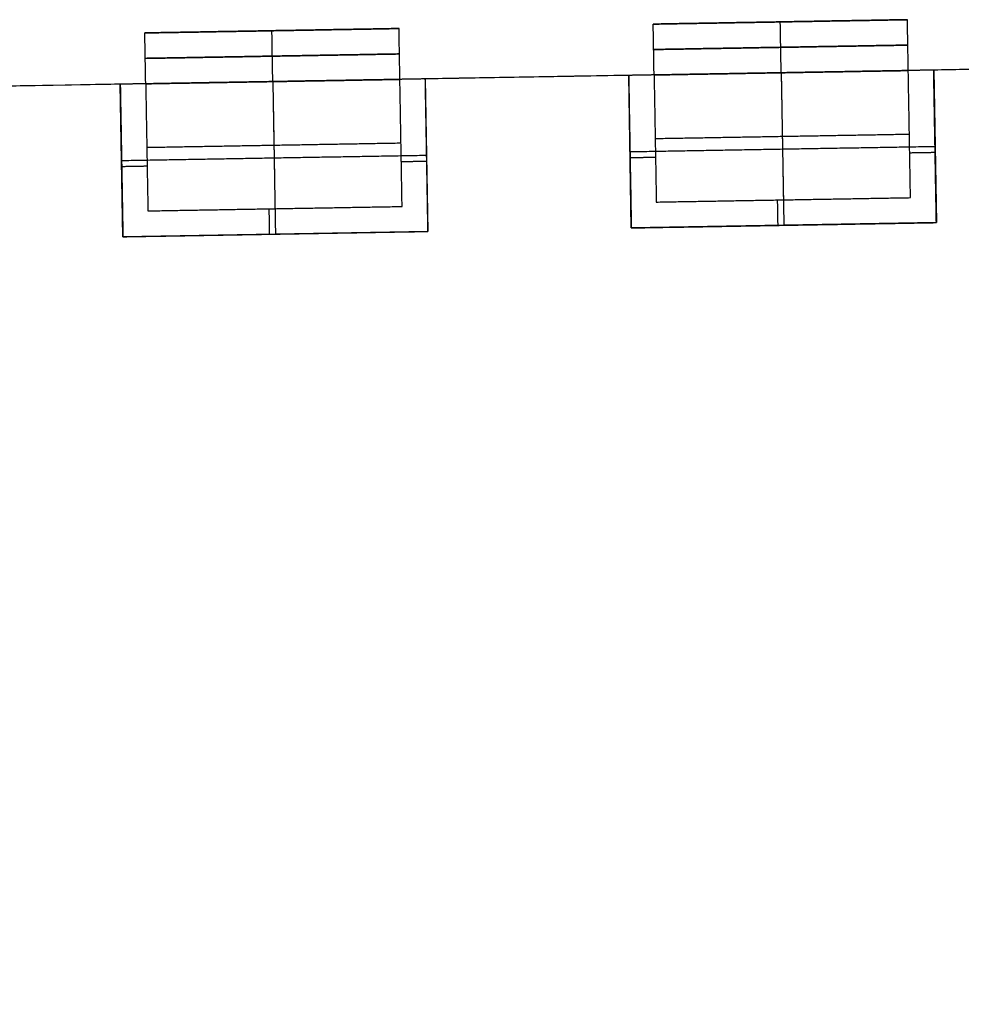
# Model space of a CAD drawing. Units: feet. Extents: x 7623 to 42239, y 25132 to 40904.
# Drawn here: x 13506 to 13951, y 33196 to 33660 of the extents above; entities that cross this region are included whole.
import ezdxf

# ---------------------------------------------------------------- set-up
doc = ezdxf.new("R2010")
doc.units = ezdxf.units.FT
doc.header["$MEASUREMENT"] = 0
doc.layers.add('buildings', color=7, linetype='Continuous', true_color=0x600000)

msp = doc.modelspace()

# ---------------------------------------------------------------- linework, layer by layer
at = {"layer": 'buildings'}
for p, q in [((13565.48, 33654.17, 720), (13685.47, 33656.25, 720)), ((13565.48, 33654.17, 588), (13685.47, 33656.25, 588)), ((13565.48, 33654.17, 456), (13685.47, 33656.25, 456)), ((13565.48, 33654.17, 324), (13685.47, 33656.25, 324)), ((13805.45, 33658.33, 720), (13925.43, 33660.42, 720)), ((13805.45, 33658.33, 588), (13925.43, 33660.42, 588)), ((13805.45, 33658.33, 456), (13925.43, 33660.42, 456)), ((13805.45, 33658.33, 324), (13925.43, 33660.42, 324)), ((13865.44, 33659.38, 780), (13865.44, 33659.38, 660)), ((13865.44, 33659.38, 648), (13865.44, 33659.38, 528)), ((13865.44, 33659.38, 516), (13865.44, 33659.38, 396)), ((13865.44, 33659.38, 384), (13865.44, 33659.38, 264)), ((13625.48, 33655.21, 780), (13625.48, 33655.21, 660)), ((13625.48, 33655.21, 648), (13625.48, 33655.21, 528)), ((13625.48, 33655.21, 516), (13625.48, 33655.21, 396)), ((13625.48, 33655.21, 384), (13625.48, 33655.21, 264)), ((14069.83, 33638.92, 420), (13925.85, 33636.42, 420)), ((13805.86, 33634.34, 420), (13685.88, 33632.25, 420)), ((13937.84, 33636.63, 648), (13793.87, 33634.13, 648)), ((13937.84, 33636.63, 516), (13793.87, 33634.13, 516)), ((13937.84, 33636.63, 384), (13793.87, 33634.13, 384)), ((13937.84, 33636.63, 252), (13793.87, 33634.13, 252)), ((13793.87, 33634.13, 696), (13793.87, 33634.13, 648)), ((13795.12, 33562.14, 696), (13793.87, 33634.13, 696)), ((13793.87, 33634.13, 564), (13793.87, 33634.13, 516)), ((13795.12, 33562.14, 564), (13793.87, 33634.13, 564)), ((13793.87, 33634.13, 432), (13793.87, 33634.13, 384)), ((13795.12, 33562.14, 432), (13793.87, 33634.13, 432)), ((13793.87, 33634.13, 300), (13793.87, 33634.13, 252)), ((13795.12, 33562.14, 300), (13793.87, 33634.13, 300)), ((13937.84, 33636.63, 696), (13939.1, 33564.64, 696)), ((13937.84, 33636.63, 648), (13937.84, 33636.63, 696)), ((13937.84, 33636.63, 564), (13939.1, 33564.64, 564)), ((13937.84, 33636.63, 516), (13937.84, 33636.63, 564)), ((13937.84, 33636.63, 432), (13939.1, 33564.64, 432)), ((13937.84, 33636.63, 384), (13937.84, 33636.63, 432)), ((13937.84, 33636.63, 300), (13939.1, 33564.64, 300)), ((13937.84, 33636.63, 252), (13937.84, 33636.63, 300)), ((13565.9, 33630.17, 420), (13445.92, 33628.09, 420)), ((13697.88, 33632.46, 648), (13553.9, 33629.96, 648)), ((13697.88, 33632.46, 516), (13553.9, 33629.96, 516)), ((13697.88, 33632.46, 384), (13553.9, 33629.96, 384)), ((13697.88, 33632.46, 252), (13553.9, 33629.96, 252)), ((13553.9, 33629.96, 696), (13553.9, 33629.96, 648)), ((13555.15, 33557.97, 696), (13553.9, 33629.96, 696)), ((13553.9, 33629.96, 564), (13553.9, 33629.96, 516)), ((13555.15, 33557.97, 564), (13553.9, 33629.96, 564)), ((13553.9, 33629.96, 432), (13553.9, 33629.96, 384)), ((13555.15, 33557.97, 432), (13553.9, 33629.96, 432)), ((13553.9, 33629.96, 300), (13553.9, 33629.96, 252)), ((13555.15, 33557.97, 300), (13553.9, 33629.96, 300)), ((13697.88, 33632.46, 696), (13699.13, 33560.47, 696)), ((13697.88, 33632.46, 648), (13697.88, 33632.46, 696)), ((13697.88, 33632.46, 564), (13699.13, 33560.47, 564)), ((13697.88, 33632.46, 516), (13697.88, 33632.46, 564)), ((13697.88, 33632.46, 432), (13699.13, 33560.47, 432)), ((13697.88, 33632.46, 384), (13697.88, 33632.46, 432)), ((13697.88, 33632.46, 300), (13699.13, 33560.47, 300)), ((13697.88, 33632.46, 252), (13697.88, 33632.46, 300)), ((13939.1, 33564.64, 696), (13795.12, 33562.14, 696)), ((13939.1, 33564.64, 564), (13795.12, 33562.14, 564)), ((13939.1, 33564.64, 432), (13795.12, 33562.14, 432)), ((13939.1, 33564.64, 300), (13795.12, 33562.14, 300)), ((13699.13, 33560.47, 696), (13555.15, 33557.97, 696)), ((13699.13, 33560.47, 564), (13555.15, 33557.97, 564)), ((13699.13, 33560.47, 432), (13555.15, 33557.97, 432)), ((13699.13, 33560.47, 300), (13555.15, 33557.97, 300))]:
    msp.add_line(p, q, dxfattribs=at)
for points in [[(13565.48, 33654.17, 780), (13625.48, 33655.21, 780), (13685.47, 33656.25, 780)], [(13685.47, 33656.25, 660), (13625.48, 33655.21, 660), (13565.48, 33654.17, 660)], [(13565.48, 33654.17, 648), (13625.48, 33655.21, 648), (13685.47, 33656.25, 648)], [(13685.47, 33656.25, 528), (13625.48, 33655.21, 528), (13565.48, 33654.17, 528)], [(13565.48, 33654.17, 516), (13625.48, 33655.21, 516), (13685.47, 33656.25, 516)], [(13685.47, 33656.25, 396), (13625.48, 33655.21, 396), (13565.48, 33654.17, 396)], [(13565.48, 33654.17, 384), (13625.48, 33655.21, 384), (13685.47, 33656.25, 384)], [(13685.47, 33656.25, 264), (13625.48, 33655.21, 264), (13565.48, 33654.17, 264)], [(13685.88, 33632.25, 780), (13685.67, 33644.25, 780), (13685.47, 33656.25, 780)], [(13685.88, 33632.25, 660), (13685.67, 33644.25, 660), (13685.47, 33656.25, 660)], [(13685.47, 33656.25, 780), (13685.47, 33656.25, 720), (13685.47, 33656.25, 660)], [(13685.88, 33632.25, 648), (13685.67, 33644.25, 648), (13685.47, 33656.25, 648)], [(13685.88, 33632.25, 528), (13685.67, 33644.25, 528), (13685.47, 33656.25, 528)], [(13685.47, 33656.25, 648), (13685.47, 33656.25, 588), (13685.47, 33656.25, 528)], [(13685.88, 33632.25, 516), (13685.67, 33644.25, 516), (13685.47, 33656.25, 516)], [(13685.88, 33632.25, 396), (13685.67, 33644.25, 396), (13685.47, 33656.25, 396)], [(13685.47, 33656.25, 516), (13685.47, 33656.25, 456), (13685.47, 33656.25, 396)], [(13685.47, 33656.25, 384), (13685.47, 33656.25, 324), (13685.47, 33656.25, 264)], [(13685.88, 33632.25, 384), (13685.67, 33644.25, 384), (13685.47, 33656.25, 384)], [(13685.88, 33632.25, 264), (13685.67, 33644.25, 264), (13685.47, 33656.25, 264)], [(13685.88, 33632.25, 720), (13685.67, 33644.25, 720), (13685.47, 33656.25, 720)], [(13685.88, 33632.25, 588), (13685.67, 33644.25, 588), (13685.47, 33656.25, 588)], [(13685.88, 33632.25, 456), (13685.67, 33644.25, 456), (13685.47, 33656.25, 456)], [(13685.88, 33632.25, 324), (13685.67, 33644.25, 324), (13685.47, 33656.25, 324)], [(13805.45, 33658.33, 780), (13865.44, 33659.38, 780), (13925.43, 33660.42, 780)], [(13925.43, 33660.42, 660), (13865.44, 33659.38, 660), (13805.45, 33658.33, 660)], [(13805.45, 33658.33, 648), (13865.44, 33659.38, 648), (13925.43, 33660.42, 648)], [(13925.43, 33660.42, 528), (13865.44, 33659.38, 528), (13805.45, 33658.33, 528)], [(13805.45, 33658.33, 516), (13865.44, 33659.38, 516), (13925.43, 33660.42, 516)], [(13925.43, 33660.42, 396), (13865.44, 33659.38, 396), (13805.45, 33658.33, 396)], [(13805.45, 33658.33, 384), (13865.44, 33659.38, 384), (13925.43, 33660.42, 384)], [(13925.43, 33660.42, 264), (13865.44, 33659.38, 264), (13805.45, 33658.33, 264)], [(13805.86, 33634.34, 780), (13805.66, 33646.34, 780), (13805.45, 33658.33, 780)], [(13805.86, 33634.34, 660), (13805.66, 33646.34, 660), (13805.45, 33658.33, 660)], [(13805.45, 33658.33, 660), (13805.45, 33658.33, 720), (13805.45, 33658.33, 780)], [(13805.86, 33634.34, 648), (13805.66, 33646.34, 648), (13805.45, 33658.33, 648)], [(13805.86, 33634.34, 528), (13805.66, 33646.34, 528), (13805.45, 33658.33, 528)], [(13805.45, 33658.33, 528), (13805.45, 33658.33, 588), (13805.45, 33658.33, 648)], [(13805.86, 33634.34, 516), (13805.66, 33646.34, 516), (13805.45, 33658.33, 516)], [(13805.86, 33634.34, 396), (13805.66, 33646.34, 396), (13805.45, 33658.33, 396)], [(13805.45, 33658.33, 396), (13805.45, 33658.33, 456), (13805.45, 33658.33, 516)], [(13805.45, 33658.33, 264), (13805.45, 33658.33, 324), (13805.45, 33658.33, 384)], [(13805.86, 33634.34, 384), (13805.66, 33646.34, 384), (13805.45, 33658.33, 384)], [(13805.86, 33634.34, 264), (13805.66, 33646.34, 264), (13805.45, 33658.33, 264)], [(13805.86, 33634.34, 720), (13805.66, 33646.34, 720), (13805.45, 33658.33, 720)], [(13805.86, 33634.34, 588), (13805.66, 33646.34, 588), (13805.45, 33658.33, 588)], [(13805.86, 33634.34, 456), (13805.66, 33646.34, 456), (13805.45, 33658.33, 456)], [(13805.86, 33634.34, 324), (13805.66, 33646.34, 324), (13805.45, 33658.33, 324)], [(13865.86, 33635.38, 780), (13865.65, 33647.38, 780), (13865.44, 33659.38, 780)], [(13865.86, 33635.38, 660), (13865.65, 33647.38, 660), (13865.44, 33659.38, 660)], [(13865.86, 33635.38, 648), (13865.65, 33647.38, 648), (13865.44, 33659.38, 648)], [(13865.86, 33635.38, 528), (13865.65, 33647.38, 528), (13865.44, 33659.38, 528)], [(13865.86, 33635.38, 516), (13865.65, 33647.38, 516), (13865.44, 33659.38, 516)], [(13865.86, 33635.38, 396), (13865.65, 33647.38, 396), (13865.44, 33659.38, 396)], [(13865.86, 33635.38, 384), (13865.65, 33647.38, 384), (13865.44, 33659.38, 384)], [(13865.86, 33635.38, 264), (13865.65, 33647.38, 264), (13865.44, 33659.38, 264)], [(13925.85, 33636.42, 780), (13925.64, 33648.42, 780), (13925.43, 33660.42, 780)], [(13925.85, 33636.42, 660), (13925.64, 33648.42, 660), (13925.43, 33660.42, 660)], [(13925.43, 33660.42, 780), (13925.43, 33660.42, 720), (13925.43, 33660.42, 660)], [(13925.85, 33636.42, 648), (13925.64, 33648.42, 648), (13925.43, 33660.42, 648)], [(13925.85, 33636.42, 528), (13925.64, 33648.42, 528), (13925.43, 33660.42, 528)], [(13925.43, 33660.42, 648), (13925.43, 33660.42, 588), (13925.43, 33660.42, 528)], [(13925.85, 33636.42, 516), (13925.64, 33648.42, 516), (13925.43, 33660.42, 516)], [(13925.85, 33636.42, 396), (13925.64, 33648.42, 396), (13925.43, 33660.42, 396)], [(13925.43, 33660.42, 516), (13925.43, 33660.42, 456), (13925.43, 33660.42, 396)], [(13925.43, 33660.42, 384), (13925.43, 33660.42, 324), (13925.43, 33660.42, 264)], [(13925.85, 33636.42, 384), (13925.64, 33648.42, 384), (13925.43, 33660.42, 384)], [(13925.85, 33636.42, 264), (13925.64, 33648.42, 264), (13925.43, 33660.42, 264)], [(13925.85, 33636.42, 720), (13925.64, 33648.42, 720), (13925.43, 33660.42, 720)], [(13925.85, 33636.42, 588), (13925.64, 33648.42, 588), (13925.43, 33660.42, 588)], [(13925.85, 33636.42, 456), (13925.64, 33648.42, 456), (13925.43, 33660.42, 456)], [(13925.85, 33636.42, 324), (13925.64, 33648.42, 324), (13925.43, 33660.42, 324)], [(13565.9, 33630.17, 780), (13565.69, 33642.17, 780), (13565.48, 33654.17, 780)], [(13565.9, 33630.17, 660), (13565.69, 33642.17, 660), (13565.48, 33654.17, 660)], [(13565.48, 33654.17, 660), (13565.48, 33654.17, 720), (13565.48, 33654.17, 780)], [(13565.9, 33630.17, 648), (13565.69, 33642.17, 648), (13565.48, 33654.17, 648)], [(13565.9, 33630.17, 528), (13565.69, 33642.17, 528), (13565.48, 33654.17, 528)], [(13565.48, 33654.17, 528), (13565.48, 33654.17, 588), (13565.48, 33654.17, 648)], [(13565.9, 33630.17, 516), (13565.69, 33642.17, 516), (13565.48, 33654.17, 516)], [(13565.9, 33630.17, 396), (13565.69, 33642.17, 396), (13565.48, 33654.17, 396)], [(13565.48, 33654.17, 396), (13565.48, 33654.17, 456), (13565.48, 33654.17, 516)], [(13565.48, 33654.17, 264), (13565.48, 33654.17, 324), (13565.48, 33654.17, 384)], [(13565.9, 33630.17, 384), (13565.69, 33642.17, 384), (13565.48, 33654.17, 384)], [(13565.9, 33630.17, 264), (13565.69, 33642.17, 264), (13565.48, 33654.17, 264)], [(13565.9, 33630.17, 720), (13565.69, 33642.17, 720), (13565.48, 33654.17, 720)], [(13565.9, 33630.17, 588), (13565.69, 33642.17, 588), (13565.48, 33654.17, 588)], [(13565.9, 33630.17, 456), (13565.69, 33642.17, 456), (13565.48, 33654.17, 456)], [(13565.9, 33630.17, 324), (13565.69, 33642.17, 324), (13565.48, 33654.17, 324)], [(13625.89, 33631.21, 780), (13625.68, 33643.21, 780), (13625.48, 33655.21, 780)], [(13625.89, 33631.21, 660), (13625.68, 33643.21, 660), (13625.48, 33655.21, 660)], [(13625.89, 33631.21, 648), (13625.68, 33643.21, 648), (13625.48, 33655.21, 648)], [(13625.89, 33631.21, 528), (13625.68, 33643.21, 528), (13625.48, 33655.21, 528)], [(13625.89, 33631.21, 516), (13625.68, 33643.21, 516), (13625.48, 33655.21, 516)], [(13625.89, 33631.21, 396), (13625.68, 33643.21, 396), (13625.48, 33655.21, 396)], [(13625.89, 33631.21, 384), (13625.68, 33643.21, 384), (13625.48, 33655.21, 384)], [(13625.89, 33631.21, 264), (13625.68, 33643.21, 264), (13625.48, 33655.21, 264)], [(13805.66, 33646.34, 780), (13865.65, 33647.38, 780), (13925.64, 33648.42, 780)], [(13925.64, 33648.42, 660), (13865.65, 33647.38, 660), (13805.66, 33646.34, 660)], [(13805.66, 33646.34, 648), (13865.65, 33647.38, 648), (13925.64, 33648.42, 648)], [(13925.64, 33648.42, 528), (13865.65, 33647.38, 528), (13805.66, 33646.34, 528)], [(13805.66, 33646.34, 516), (13865.65, 33647.38, 516), (13925.64, 33648.42, 516)], [(13925.64, 33648.42, 396), (13865.65, 33647.38, 396), (13805.66, 33646.34, 396)], [(13925.64, 33648.42, 780), (13925.64, 33648.42, 720), (13925.64, 33648.42, 660)], [(13925.64, 33648.42, 648), (13925.64, 33648.42, 588), (13925.64, 33648.42, 528)], [(13925.64, 33648.42, 516), (13925.64, 33648.42, 456), (13925.64, 33648.42, 396)], [(13565.69, 33642.17, 780), (13625.68, 33643.21, 780), (13685.67, 33644.25, 780)], [(13685.67, 33644.25, 660), (13625.68, 33643.21, 660), (13565.69, 33642.17, 660)], [(13565.69, 33642.17, 648), (13625.68, 33643.21, 648), (13685.67, 33644.25, 648)], [(13685.67, 33644.25, 528), (13625.68, 33643.21, 528), (13565.69, 33642.17, 528)], [(13565.69, 33642.17, 516), (13625.68, 33643.21, 516), (13685.67, 33644.25, 516)], [(13685.67, 33644.25, 396), (13625.68, 33643.21, 396), (13565.69, 33642.17, 396)], [(13565.69, 33642.17, 660), (13565.69, 33642.17, 720), (13565.69, 33642.17, 780)], [(13565.69, 33642.17, 528), (13565.69, 33642.17, 588), (13565.69, 33642.17, 648)], [(13565.69, 33642.17, 396), (13565.69, 33642.17, 456), (13565.69, 33642.17, 516)], [(13685.67, 33644.25, 780), (13685.67, 33644.25, 720), (13685.67, 33644.25, 660)], [(13685.67, 33644.25, 648), (13685.67, 33644.25, 588), (13685.67, 33644.25, 528)], [(13685.67, 33644.25, 516), (13685.67, 33644.25, 456), (13685.67, 33644.25, 396)], [(13805.66, 33646.34, 660), (13805.66, 33646.34, 720), (13805.66, 33646.34, 780)], [(13805.66, 33646.34, 528), (13805.66, 33646.34, 588), (13805.66, 33646.34, 648)], [(13805.66, 33646.34, 396), (13805.66, 33646.34, 456), (13805.66, 33646.34, 516)], [(14031.19, 33638.25, 240), (12049.1, 33603.83, 240), (10067.01, 33569.4, 240)], [(13730.47, 31788.64, 240), (13880.83, 32713.45, 240), (14031.19, 33638.25, 240)], [(13730.47, 31788.64), (13880.83, 32713.45), (14031.19, 33638.25)], [(13805.86, 33634.34, 696), (13799.87, 33634.23, 696), (13793.87, 33634.13, 696)], [(13805.86, 33634.34, 672), (13799.87, 33634.23, 672), (13793.87, 33634.13, 672)], [(13805.86, 33634.34, 564), (13799.87, 33634.23, 564), (13793.87, 33634.13, 564)], [(13805.86, 33634.34, 540), (13799.87, 33634.23, 540), (13793.87, 33634.13, 540)], [(13805.86, 33634.34, 432), (13799.87, 33634.23, 432), (13793.87, 33634.13, 432)], [(13805.86, 33634.34, 408), (13799.87, 33634.23, 408), (13793.87, 33634.13, 408)], [(13805.86, 33634.34, 300), (13799.87, 33634.23, 300), (13793.87, 33634.13, 300)], [(13805.86, 33634.34, 276), (13799.87, 33634.23, 276), (13793.87, 33634.13, 276)], [(13793.87, 33634.13, 648), (13794.39, 33604.13, 648), (13794.91, 33574.14, 648)], [(13793.87, 33634.13, 672), (13794.49, 33598.14, 672), (13795.12, 33562.14, 672)], [(13793.87, 33634.13, 516), (13794.39, 33604.13, 516), (13794.91, 33574.14, 516)], [(13793.87, 33634.13, 540), (13794.49, 33598.14, 540), (13795.12, 33562.14, 540)], [(13793.87, 33634.13, 384), (13794.39, 33604.13, 384), (13794.91, 33574.14, 384)], [(13793.87, 33634.13, 408), (13794.49, 33598.14, 408), (13795.12, 33562.14, 408)], [(13793.87, 33634.13, 252), (13794.39, 33604.13, 252), (13794.91, 33574.14, 252)], [(13793.87, 33634.13, 276), (13794.49, 33598.14, 276), (13795.12, 33562.14, 276)], [(13925.85, 33636.42, 660), (13865.86, 33635.38, 660), (13805.86, 33634.34, 660)], [(13925.85, 33636.42, 528), (13865.86, 33635.38, 528), (13805.86, 33634.34, 528)], [(13925.85, 33636.42, 396), (13865.86, 33635.38, 396), (13805.86, 33634.34, 396)], [(13925.85, 33636.42, 264), (13865.86, 33635.38, 264), (13805.86, 33634.34, 264)], [(13805.86, 33634.34, 780), (13865.86, 33635.38, 780), (13925.85, 33636.42, 780)], [(13925.85, 33636.42, 660), (13865.86, 33635.38, 660), (13805.86, 33634.34, 660)], [(13805.86, 33634.34, 648), (13865.86, 33635.38, 648), (13925.85, 33636.42, 648)], [(13925.85, 33636.42, 528), (13865.86, 33635.38, 528), (13805.86, 33634.34, 528)], [(13805.86, 33634.34, 516), (13865.86, 33635.38, 516), (13925.85, 33636.42, 516)], [(13925.85, 33636.42, 396), (13865.86, 33635.38, 396), (13805.86, 33634.34, 396)], [(13805.86, 33634.34, 384), (13865.86, 33635.38, 384), (13925.85, 33636.42, 384)], [(13925.85, 33636.42, 264), (13865.86, 33635.38, 264), (13805.86, 33634.34, 264)], [(13805.86, 33634.34, 660), (13806.39, 33604.34, 660), (13806.91, 33574.35, 660)], [(13805.86, 33634.34, 696), (13806.39, 33604.34, 696), (13806.91, 33574.35, 696)], [(13805.86, 33634.34, 660), (13805.86, 33634.34, 678), (13805.86, 33634.34, 696)], [(13805.86, 33634.34, 678), (13806.39, 33604.34, 678), (13806.91, 33574.35, 678)], [(13805.86, 33634.34, 528), (13806.39, 33604.34, 528), (13806.91, 33574.35, 528)], [(13805.86, 33634.34, 564), (13806.39, 33604.34, 564), (13806.91, 33574.35, 564)], [(13805.86, 33634.34, 528), (13805.86, 33634.34, 546), (13805.86, 33634.34, 564)], [(13805.86, 33634.34, 546), (13806.39, 33604.34, 546), (13806.91, 33574.35, 546)], [(13805.86, 33634.34, 396), (13806.39, 33604.34, 396), (13806.91, 33574.35, 396)], [(13805.86, 33634.34, 432), (13806.39, 33604.34, 432), (13806.91, 33574.35, 432)], [(13805.86, 33634.34, 396), (13805.86, 33634.34, 414), (13805.86, 33634.34, 432)], [(13805.86, 33634.34, 414), (13806.39, 33604.34, 414), (13806.91, 33574.35, 414)], [(13805.86, 33634.34, 264), (13806.39, 33604.34, 264), (13806.91, 33574.35, 264)], [(13805.86, 33634.34, 300), (13806.39, 33604.34, 300), (13806.91, 33574.35, 300)], [(13805.86, 33634.34, 264), (13805.86, 33634.34, 282), (13805.86, 33634.34, 300)], [(13805.86, 33634.34, 282), (13806.39, 33604.34, 282), (13806.91, 33574.35, 282)], [(13805.86, 33634.34, 660), (13805.86, 33634.34, 720), (13805.86, 33634.34, 780)], [(13805.86, 33634.34, 528), (13805.86, 33634.34, 588), (13805.86, 33634.34, 648)], [(13805.86, 33634.34, 396), (13805.86, 33634.34, 456), (13805.86, 33634.34, 516)], [(13805.86, 33634.34, 264), (13805.86, 33634.34, 324), (13805.86, 33634.34, 384)], [(13865.86, 33635.38, 660), (13866.38, 33605.38, 660), (13866.9, 33575.39, 660)], [(13865.86, 33635.38, 648), (13866.48, 33599.39, 648), (13867.11, 33563.39, 648)], [(13865.86, 33635.38, 660), (13865.86, 33635.38, 654), (13865.86, 33635.38, 648)], [(13865.86, 33635.38, 528), (13866.38, 33605.38, 528), (13866.9, 33575.39, 528)], [(13865.86, 33635.38, 516), (13866.48, 33599.39, 516), (13867.11, 33563.39, 516)], [(13865.86, 33635.38, 528), (13865.86, 33635.38, 522), (13865.86, 33635.38, 516)], [(13865.86, 33635.38, 396), (13866.38, 33605.38, 396), (13866.9, 33575.39, 396)], [(13865.86, 33635.38, 384), (13866.48, 33599.39, 384), (13867.11, 33563.39, 384)], [(13865.86, 33635.38, 396), (13865.86, 33635.38, 390), (13865.86, 33635.38, 384)], [(13865.86, 33635.38, 264), (13866.38, 33605.38, 264), (13866.9, 33575.39, 264)], [(13865.86, 33635.38, 252), (13866.48, 33599.39, 252), (13867.11, 33563.39, 252)], [(13865.86, 33635.38, 264), (13865.86, 33635.38, 258), (13865.86, 33635.38, 252)], [(13937.84, 33636.63, 696), (13931.85, 33636.53, 696), (13925.85, 33636.42, 696)], [(13937.84, 33636.63, 672), (13931.85, 33636.53, 672), (13925.85, 33636.42, 672)], [(13937.84, 33636.63, 564), (13931.85, 33636.53, 564), (13925.85, 33636.42, 564)], [(13937.84, 33636.63, 540), (13931.85, 33636.53, 540), (13925.85, 33636.42, 540)], [(13937.84, 33636.63, 432), (13931.85, 33636.53, 432), (13925.85, 33636.42, 432)], [(13937.84, 33636.63, 408), (13931.85, 33636.53, 408), (13925.85, 33636.42, 408)], [(13937.84, 33636.63, 300), (13931.85, 33636.53, 300), (13925.85, 33636.42, 300)], [(13937.84, 33636.63, 276), (13931.85, 33636.53, 276), (13925.85, 33636.42, 276)], [(13926.89, 33576.43, 660), (13926.37, 33606.43, 660), (13925.85, 33636.42, 660)], [(13925.85, 33636.42, 660), (13925.85, 33636.42, 678), (13925.85, 33636.42, 696)], [(13926.89, 33576.43, 696), (13926.37, 33606.43, 696), (13925.85, 33636.42, 696)], [(13926.89, 33576.43, 678), (13926.37, 33606.43, 678), (13925.85, 33636.42, 678)], [(13926.89, 33576.43, 528), (13926.37, 33606.43, 528), (13925.85, 33636.42, 528)], [(13925.85, 33636.42, 528), (13925.85, 33636.42, 546), (13925.85, 33636.42, 564)], [(13926.89, 33576.43, 564), (13926.37, 33606.43, 564), (13925.85, 33636.42, 564)], [(13926.89, 33576.43, 546), (13926.37, 33606.43, 546), (13925.85, 33636.42, 546)], [(13926.89, 33576.43, 396), (13926.37, 33606.43, 396), (13925.85, 33636.42, 396)], [(13925.85, 33636.42, 396), (13925.85, 33636.42, 414), (13925.85, 33636.42, 432)], [(13926.89, 33576.43, 432), (13926.37, 33606.43, 432), (13925.85, 33636.42, 432)], [(13926.89, 33576.43, 414), (13926.37, 33606.43, 414), (13925.85, 33636.42, 414)], [(13926.89, 33576.43, 264), (13926.37, 33606.43, 264), (13925.85, 33636.42, 264)], [(13925.85, 33636.42, 264), (13925.85, 33636.42, 282), (13925.85, 33636.42, 300)], [(13926.89, 33576.43, 300), (13926.37, 33606.43, 300), (13925.85, 33636.42, 300)], [(13926.89, 33576.43, 282), (13926.37, 33606.43, 282), (13925.85, 33636.42, 282)], [(13925.85, 33636.42, 780), (13925.85, 33636.42, 720), (13925.85, 33636.42, 660)], [(13925.85, 33636.42, 648), (13925.85, 33636.42, 588), (13925.85, 33636.42, 528)], [(13925.85, 33636.42, 516), (13925.85, 33636.42, 456), (13925.85, 33636.42, 396)], [(13925.85, 33636.42, 384), (13925.85, 33636.42, 324), (13925.85, 33636.42, 264)], [(13938.89, 33576.64, 648), (13938.37, 33606.64, 648), (13937.84, 33636.63, 648)], [(13939.1, 33564.64, 672), (13938.47, 33600.64, 672), (13937.84, 33636.63, 672)], [(13938.89, 33576.64, 516), (13938.37, 33606.64, 516), (13937.84, 33636.63, 516)], [(13939.1, 33564.64, 540), (13938.47, 33600.64, 540), (13937.84, 33636.63, 540)], [(13938.89, 33576.64, 384), (13938.37, 33606.64, 384), (13937.84, 33636.63, 384)], [(13939.1, 33564.64, 408), (13938.47, 33600.64, 408), (13937.84, 33636.63, 408)], [(13938.89, 33576.64, 252), (13938.37, 33606.64, 252), (13937.84, 33636.63, 252)], [(13939.1, 33564.64, 276), (13938.47, 33600.64, 276), (13937.84, 33636.63, 276)], [(13565.9, 33630.17, 696), (13559.9, 33630.07, 696), (13553.9, 33629.96, 696)], [(13565.9, 33630.17, 672), (13559.9, 33630.07, 672), (13553.9, 33629.96, 672)], [(13565.9, 33630.17, 564), (13559.9, 33630.07, 564), (13553.9, 33629.96, 564)], [(13565.9, 33630.17, 540), (13559.9, 33630.07, 540), (13553.9, 33629.96, 540)], [(13565.9, 33630.17, 432), (13559.9, 33630.07, 432), (13553.9, 33629.96, 432)], [(13565.9, 33630.17, 408), (13559.9, 33630.07, 408), (13553.9, 33629.96, 408)], [(13565.9, 33630.17, 300), (13559.9, 33630.07, 300), (13553.9, 33629.96, 300)], [(13565.9, 33630.17, 276), (13559.9, 33630.07, 276), (13553.9, 33629.96, 276)], [(13553.9, 33629.96, 648), (13554.42, 33599.97, 648), (13554.94, 33569.97, 648)], [(13553.9, 33629.96, 672), (13554.53, 33593.97, 672), (13555.15, 33557.97, 672)], [(13553.9, 33629.96, 516), (13554.42, 33599.97, 516), (13554.94, 33569.97, 516)], [(13553.9, 33629.96, 540), (13554.53, 33593.97, 540), (13555.15, 33557.97, 540)], [(13553.9, 33629.96, 384), (13554.42, 33599.97, 384), (13554.94, 33569.97, 384)], [(13553.9, 33629.96, 408), (13554.53, 33593.97, 408), (13555.15, 33557.97, 408)], [(13553.9, 33629.96, 252), (13554.42, 33599.97, 252), (13554.94, 33569.97, 252)], [(13553.9, 33629.96, 276), (13554.53, 33593.97, 276), (13555.15, 33557.97, 276)], [(13685.88, 33632.25, 660), (13625.89, 33631.21, 660), (13565.9, 33630.17, 660)], [(13685.88, 33632.25, 528), (13625.89, 33631.21, 528), (13565.9, 33630.17, 528)], [(13685.88, 33632.25, 396), (13625.89, 33631.21, 396), (13565.9, 33630.17, 396)], [(13685.88, 33632.25, 264), (13625.89, 33631.21, 264), (13565.9, 33630.17, 264)], [(13565.9, 33630.17, 780), (13625.89, 33631.21, 780), (13685.88, 33632.25, 780)], [(13685.88, 33632.25, 660), (13625.89, 33631.21, 660), (13565.9, 33630.17, 660)], [(13565.9, 33630.17, 648), (13625.89, 33631.21, 648), (13685.88, 33632.25, 648)], [(13685.88, 33632.25, 528), (13625.89, 33631.21, 528), (13565.9, 33630.17, 528)], [(13565.9, 33630.17, 516), (13625.89, 33631.21, 516), (13685.88, 33632.25, 516)], [(13685.88, 33632.25, 396), (13625.89, 33631.21, 396), (13565.9, 33630.17, 396)], [(13565.9, 33630.17, 384), (13625.89, 33631.21, 384), (13685.88, 33632.25, 384)], [(13685.88, 33632.25, 264), (13625.89, 33631.21, 264), (13565.9, 33630.17, 264)], [(13565.9, 33630.17, 660), (13566.42, 33600.18, 660), (13566.94, 33570.18, 660)], [(13565.9, 33630.17, 696), (13566.42, 33600.18, 696), (13566.94, 33570.18, 696)], [(13565.9, 33630.17, 660), (13565.9, 33630.17, 678), (13565.9, 33630.17, 696)], [(13565.9, 33630.17, 678), (13566.42, 33600.18, 678), (13566.94, 33570.18, 678)], [(13565.9, 33630.17, 528), (13566.42, 33600.18, 528), (13566.94, 33570.18, 528)], [(13565.9, 33630.17, 564), (13566.42, 33600.18, 564), (13566.94, 33570.18, 564)], [(13565.9, 33630.17, 528), (13565.9, 33630.17, 546), (13565.9, 33630.17, 564)], [(13565.9, 33630.17, 546), (13566.42, 33600.18, 546), (13566.94, 33570.18, 546)], [(13565.9, 33630.17, 396), (13566.42, 33600.18, 396), (13566.94, 33570.18, 396)], [(13565.9, 33630.17, 432), (13566.42, 33600.18, 432), (13566.94, 33570.18, 432)], [(13565.9, 33630.17, 396), (13565.9, 33630.17, 414), (13565.9, 33630.17, 432)], [(13565.9, 33630.17, 414), (13566.42, 33600.18, 414), (13566.94, 33570.18, 414)], [(13565.9, 33630.17, 264), (13566.42, 33600.18, 264), (13566.94, 33570.18, 264)], [(13565.9, 33630.17, 300), (13566.42, 33600.18, 300), (13566.94, 33570.18, 300)], [(13565.9, 33630.17, 264), (13565.9, 33630.17, 282), (13565.9, 33630.17, 300)], [(13565.9, 33630.17, 282), (13566.42, 33600.18, 282), (13566.94, 33570.18, 282)], [(13565.9, 33630.17, 660), (13565.9, 33630.17, 720), (13565.9, 33630.17, 780)], [(13565.9, 33630.17, 528), (13565.9, 33630.17, 588), (13565.9, 33630.17, 648)], [(13565.9, 33630.17, 396), (13565.9, 33630.17, 456), (13565.9, 33630.17, 516)], [(13565.9, 33630.17, 264), (13565.9, 33630.17, 324), (13565.9, 33630.17, 384)], [(13625.89, 33631.21, 660), (13626.41, 33601.22, 660), (13626.93, 33571.22, 660)], [(13625.89, 33631.21, 648), (13626.52, 33595.22, 648), (13627.14, 33559.22, 648)], [(13625.89, 33631.21, 660), (13625.89, 33631.21, 654), (13625.89, 33631.21, 648)], [(13625.89, 33631.21, 528), (13626.41, 33601.22, 528), (13626.93, 33571.22, 528)], [(13625.89, 33631.21, 516), (13626.52, 33595.22, 516), (13627.14, 33559.22, 516)], [(13625.89, 33631.21, 528), (13625.89, 33631.21, 522), (13625.89, 33631.21, 516)], [(13625.89, 33631.21, 396), (13626.41, 33601.22, 396), (13626.93, 33571.22, 396)], [(13625.89, 33631.21, 384), (13626.52, 33595.22, 384), (13627.14, 33559.22, 384)], [(13625.89, 33631.21, 396), (13625.89, 33631.21, 390), (13625.89, 33631.21, 384)], [(13625.89, 33631.21, 264), (13626.41, 33601.22, 264), (13626.93, 33571.22, 264)], [(13625.89, 33631.21, 252), (13626.52, 33595.22, 252), (13627.14, 33559.22, 252)], [(13625.89, 33631.21, 264), (13625.89, 33631.21, 258), (13625.89, 33631.21, 252)], [(13697.88, 33632.46, 696), (13691.88, 33632.36, 696), (13685.88, 33632.25, 696)], [(13697.88, 33632.46, 672), (13691.88, 33632.36, 672), (13685.88, 33632.25, 672)], [(13697.88, 33632.46, 564), (13691.88, 33632.36, 564), (13685.88, 33632.25, 564)], [(13697.88, 33632.46, 540), (13691.88, 33632.36, 540), (13685.88, 33632.25, 540)], [(13697.88, 33632.46, 432), (13691.88, 33632.36, 432), (13685.88, 33632.25, 432)], [(13697.88, 33632.46, 408), (13691.88, 33632.36, 408), (13685.88, 33632.25, 408)], [(13697.88, 33632.46, 300), (13691.88, 33632.36, 300), (13685.88, 33632.25, 300)], [(13697.88, 33632.46, 276), (13691.88, 33632.36, 276), (13685.88, 33632.25, 276)], [(13686.92, 33572.26, 660), (13686.4, 33602.26, 660), (13685.88, 33632.25, 660)], [(13685.88, 33632.25, 660), (13685.88, 33632.25, 678), (13685.88, 33632.25, 696)], [(13686.92, 33572.26, 696), (13686.4, 33602.26, 696), (13685.88, 33632.25, 696)], [(13686.92, 33572.26, 678), (13686.4, 33602.26, 678), (13685.88, 33632.25, 678)], [(13686.92, 33572.26, 528), (13686.4, 33602.26, 528), (13685.88, 33632.25, 528)], [(13685.88, 33632.25, 528), (13685.88, 33632.25, 546), (13685.88, 33632.25, 564)], [(13686.92, 33572.26, 564), (13686.4, 33602.26, 564), (13685.88, 33632.25, 564)], [(13686.92, 33572.26, 546), (13686.4, 33602.26, 546), (13685.88, 33632.25, 546)], [(13686.92, 33572.26, 396), (13686.4, 33602.26, 396), (13685.88, 33632.25, 396)], [(13685.88, 33632.25, 396), (13685.88, 33632.25, 414), (13685.88, 33632.25, 432)], [(13686.92, 33572.26, 432), (13686.4, 33602.26, 432), (13685.88, 33632.25, 432)], [(13686.92, 33572.26, 414), (13686.4, 33602.26, 414), (13685.88, 33632.25, 414)], [(13686.92, 33572.26, 264), (13686.4, 33602.26, 264), (13685.88, 33632.25, 264)], [(13685.88, 33632.25, 264), (13685.88, 33632.25, 282), (13685.88, 33632.25, 300)], [(13686.92, 33572.26, 300), (13686.4, 33602.26, 300), (13685.88, 33632.25, 300)], [(13686.92, 33572.26, 282), (13686.4, 33602.26, 282), (13685.88, 33632.25, 282)], [(13685.88, 33632.25, 780), (13685.88, 33632.25, 720), (13685.88, 33632.25, 660)], [(13685.88, 33632.25, 648), (13685.88, 33632.25, 588), (13685.88, 33632.25, 528)], [(13685.88, 33632.25, 516), (13685.88, 33632.25, 456), (13685.88, 33632.25, 396)], [(13685.88, 33632.25, 384), (13685.88, 33632.25, 324), (13685.88, 33632.25, 264)], [(13698.92, 33572.47, 648), (13698.4, 33602.47, 648), (13697.88, 33632.46, 648)], [(13699.13, 33560.47, 672), (13698.51, 33596.47, 672), (13697.88, 33632.46, 672)], [(13698.92, 33572.47, 516), (13698.4, 33602.47, 516), (13697.88, 33632.46, 516)], [(13699.13, 33560.47, 540), (13698.51, 33596.47, 540), (13697.88, 33632.46, 540)], [(13698.92, 33572.47, 384), (13698.4, 33602.47, 384), (13697.88, 33632.46, 384)], [(13699.13, 33560.47, 408), (13698.51, 33596.47, 408), (13697.88, 33632.46, 408)], [(13698.92, 33572.47, 252), (13698.4, 33602.47, 252), (13697.88, 33632.46, 252)], [(13699.13, 33560.47, 276), (13698.51, 33596.47, 276), (13697.88, 33632.46, 276)], [(13806.39, 33604.34, 660), (13866.38, 33605.38, 660), (13926.37, 33606.43, 660)], [(13806.39, 33604.34, 528), (13866.38, 33605.38, 528), (13926.37, 33606.43, 528)], [(13806.39, 33604.34, 396), (13866.38, 33605.38, 396), (13926.37, 33606.43, 396)], [(13806.39, 33604.34, 264), (13866.38, 33605.38, 264), (13926.37, 33606.43, 264)], [(13926.37, 33606.43, 660), (13926.37, 33606.43, 678), (13926.37, 33606.43, 696)], [(13926.37, 33606.43, 528), (13926.37, 33606.43, 546), (13926.37, 33606.43, 564)], [(13926.37, 33606.43, 396), (13926.37, 33606.43, 414), (13926.37, 33606.43, 432)], [(13926.37, 33606.43, 264), (13926.37, 33606.43, 282), (13926.37, 33606.43, 300)], [(13566.42, 33600.18, 660), (13626.41, 33601.22, 660), (13686.4, 33602.26, 660)], [(13566.42, 33600.18, 528), (13626.41, 33601.22, 528), (13686.4, 33602.26, 528)], [(13566.42, 33600.18, 396), (13626.41, 33601.22, 396), (13686.4, 33602.26, 396)], [(13566.42, 33600.18, 264), (13626.41, 33601.22, 264), (13686.4, 33602.26, 264)], [(13686.4, 33602.26, 660), (13686.4, 33602.26, 678), (13686.4, 33602.26, 696)], [(13686.4, 33602.26, 528), (13686.4, 33602.26, 546), (13686.4, 33602.26, 564)], [(13686.4, 33602.26, 396), (13686.4, 33602.26, 414), (13686.4, 33602.26, 432)], [(13686.4, 33602.26, 264), (13686.4, 33602.26, 282), (13686.4, 33602.26, 300)], [(13794.49, 33598.14, 648), (13866.48, 33599.39, 648), (13938.47, 33600.64, 648)], [(13794.49, 33598.14, 516), (13866.48, 33599.39, 516), (13938.47, 33600.64, 516)], [(13794.49, 33598.14, 384), (13866.48, 33599.39, 384), (13938.47, 33600.64, 384)], [(13794.49, 33598.14, 252), (13866.48, 33599.39, 252), (13938.47, 33600.64, 252)], [(13806.39, 33604.34, 660), (13806.39, 33604.34, 678), (13806.39, 33604.34, 696)], [(13806.39, 33604.34, 528), (13806.39, 33604.34, 546), (13806.39, 33604.34, 564)], [(13806.39, 33604.34, 396), (13806.39, 33604.34, 414), (13806.39, 33604.34, 432)], [(13806.39, 33604.34, 264), (13806.39, 33604.34, 282), (13806.39, 33604.34, 300)], [(13938.47, 33600.64, 648), (13938.47, 33600.64, 672), (13938.47, 33600.64, 696)], [(13938.47, 33600.64, 516), (13938.47, 33600.64, 540), (13938.47, 33600.64, 564)], [(13938.47, 33600.64, 384), (13938.47, 33600.64, 408), (13938.47, 33600.64, 432)], [(13938.47, 33600.64, 252), (13938.47, 33600.64, 276), (13938.47, 33600.64, 300)], [(13554.53, 33593.97, 648), (13626.52, 33595.22, 648), (13698.51, 33596.47, 648)], [(13554.53, 33593.97, 516), (13626.52, 33595.22, 516), (13698.51, 33596.47, 516)], [(13554.53, 33593.97, 384), (13626.52, 33595.22, 384), (13698.51, 33596.47, 384)], [(13554.53, 33593.97, 252), (13626.52, 33595.22, 252), (13698.51, 33596.47, 252)], [(13566.42, 33600.18, 660), (13566.42, 33600.18, 678), (13566.42, 33600.18, 696)], [(13566.42, 33600.18, 528), (13566.42, 33600.18, 546), (13566.42, 33600.18, 564)], [(13566.42, 33600.18, 396), (13566.42, 33600.18, 414), (13566.42, 33600.18, 432)], [(13566.42, 33600.18, 264), (13566.42, 33600.18, 282), (13566.42, 33600.18, 300)], [(13698.51, 33596.47, 648), (13698.51, 33596.47, 672), (13698.51, 33596.47, 696)], [(13698.51, 33596.47, 516), (13698.51, 33596.47, 540), (13698.51, 33596.47, 564)], [(13698.51, 33596.47, 384), (13698.51, 33596.47, 408), (13698.51, 33596.47, 432)], [(13698.51, 33596.47, 252), (13698.51, 33596.47, 276), (13698.51, 33596.47, 300)], [(13794.49, 33598.14, 648), (13794.49, 33598.14, 672), (13794.49, 33598.14, 696)], [(13794.49, 33598.14, 516), (13794.49, 33598.14, 540), (13794.49, 33598.14, 564)], [(13794.49, 33598.14, 384), (13794.49, 33598.14, 408), (13794.49, 33598.14, 432)], [(13794.49, 33598.14, 252), (13794.49, 33598.14, 276), (13794.49, 33598.14, 300)], [(13938.52, 33597.69, 696), (13932.52, 33597.59, 696), (13926.52, 33597.48, 696)], [(13938.52, 33597.69, 564), (13932.52, 33597.59, 564), (13926.52, 33597.48, 564)], [(13938.52, 33597.69, 432), (13932.52, 33597.59, 432), (13926.52, 33597.48, 432)], [(13938.52, 33597.69, 300), (13932.52, 33597.59, 300), (13926.52, 33597.48, 300)], [(13554.53, 33593.97, 648), (13554.53, 33593.97, 672), (13554.53, 33593.97, 696)], [(13554.53, 33593.97, 516), (13554.53, 33593.97, 540), (13554.53, 33593.97, 564)], [(13554.53, 33593.97, 384), (13554.53, 33593.97, 408), (13554.53, 33593.97, 432)], [(13554.53, 33593.97, 252), (13554.53, 33593.97, 276), (13554.53, 33593.97, 300)], [(13566.58, 33591.23, 696), (13560.58, 33591.13, 696), (13554.58, 33591.02, 696)], [(13566.58, 33591.23, 564), (13560.58, 33591.13, 564), (13554.58, 33591.02, 564)], [(13566.58, 33591.23, 432), (13560.58, 33591.13, 432), (13554.58, 33591.02, 432)], [(13566.58, 33591.23, 300), (13560.58, 33591.13, 300), (13554.58, 33591.02, 300)], [(13698.56, 33593.52, 696), (13692.56, 33593.42, 696), (13686.56, 33593.31, 696)], [(13698.56, 33593.52, 564), (13692.56, 33593.42, 564), (13686.56, 33593.31, 564)], [(13698.56, 33593.52, 432), (13692.56, 33593.42, 432), (13686.56, 33593.31, 432)], [(13698.56, 33593.52, 300), (13692.56, 33593.42, 300), (13686.56, 33593.31, 300)], [(13806.54, 33595.4, 696), (13800.54, 33595.29, 696), (13794.54, 33595.19, 696)], [(13806.54, 33595.4, 564), (13800.54, 33595.29, 564), (13794.54, 33595.19, 564)], [(13806.54, 33595.4, 432), (13800.54, 33595.29, 432), (13794.54, 33595.19, 432)], [(13806.54, 33595.4, 300), (13800.54, 33595.29, 300), (13794.54, 33595.19, 300)], [(13699.13, 33560.47, 648), (13699.03, 33566.47, 648), (13698.92, 33572.47, 648)], [(13699.13, 33560.47, 516), (13699.03, 33566.47, 516), (13698.92, 33572.47, 516)], [(13699.13, 33560.47, 384), (13699.03, 33566.47, 384), (13698.92, 33572.47, 384)], [(13699.13, 33560.47, 252), (13699.03, 33566.47, 252), (13698.92, 33572.47, 252)], [(13794.91, 33574.14, 648), (13795.01, 33568.14, 648), (13795.12, 33562.14, 648)], [(13794.91, 33574.14, 516), (13795.01, 33568.14, 516), (13795.12, 33562.14, 516)], [(13794.91, 33574.14, 384), (13795.01, 33568.14, 384), (13795.12, 33562.14, 384)], [(13794.91, 33574.14, 252), (13795.01, 33568.14, 252), (13795.12, 33562.14, 252)], [(13806.91, 33574.35, 660), (13866.9, 33575.39, 660), (13926.89, 33576.43, 660)], [(13806.91, 33574.35, 696), (13866.9, 33575.39, 696), (13926.89, 33576.43, 696)], [(13806.91, 33574.35, 678), (13866.9, 33575.39, 678), (13926.89, 33576.43, 678)], [(13806.91, 33574.35, 528), (13866.9, 33575.39, 528), (13926.89, 33576.43, 528)], [(13806.91, 33574.35, 564), (13866.9, 33575.39, 564), (13926.89, 33576.43, 564)], [(13806.91, 33574.35, 546), (13866.9, 33575.39, 546), (13926.89, 33576.43, 546)], [(13806.91, 33574.35, 396), (13866.9, 33575.39, 396), (13926.89, 33576.43, 396)], [(13806.91, 33574.35, 432), (13866.9, 33575.39, 432), (13926.89, 33576.43, 432)], [(13806.91, 33574.35, 414), (13866.9, 33575.39, 414), (13926.89, 33576.43, 414)], [(13806.91, 33574.35, 264), (13866.9, 33575.39, 264), (13926.89, 33576.43, 264)], [(13806.91, 33574.35, 300), (13866.9, 33575.39, 300), (13926.89, 33576.43, 300)], [(13806.91, 33574.35, 282), (13866.9, 33575.39, 282), (13926.89, 33576.43, 282)], [(13806.91, 33574.35, 660), (13806.91, 33574.35, 678), (13806.91, 33574.35, 696)], [(13806.91, 33574.35, 528), (13806.91, 33574.35, 546), (13806.91, 33574.35, 564)], [(13806.91, 33574.35, 396), (13806.91, 33574.35, 414), (13806.91, 33574.35, 432)], [(13806.91, 33574.35, 264), (13806.91, 33574.35, 282), (13806.91, 33574.35, 300)], [(13864.01, 33575.34, 696), (13864.12, 33569.34, 696), (13864.22, 33563.34, 696)], [(13864.01, 33575.34, 564), (13864.12, 33569.34, 564), (13864.22, 33563.34, 564)], [(13864.01, 33575.34, 432), (13864.12, 33569.34, 432), (13864.22, 33563.34, 432)], [(13864.01, 33575.34, 300), (13864.12, 33569.34, 300), (13864.22, 33563.34, 300)], [(13866.9, 33575.39, 660), (13866.9, 33575.39, 678), (13866.9, 33575.39, 696)], [(13866.9, 33575.39, 528), (13866.9, 33575.39, 546), (13866.9, 33575.39, 564)], [(13866.9, 33575.39, 396), (13866.9, 33575.39, 414), (13866.9, 33575.39, 432)], [(13866.9, 33575.39, 264), (13866.9, 33575.39, 282), (13866.9, 33575.39, 300)], [(13926.89, 33576.43, 660), (13926.89, 33576.43, 678), (13926.89, 33576.43, 696)], [(13926.89, 33576.43, 528), (13926.89, 33576.43, 546), (13926.89, 33576.43, 564)], [(13926.89, 33576.43, 396), (13926.89, 33576.43, 414), (13926.89, 33576.43, 432)], [(13926.89, 33576.43, 264), (13926.89, 33576.43, 282), (13926.89, 33576.43, 300)], [(13939.1, 33564.64, 648), (13938.99, 33570.64, 648), (13938.89, 33576.64, 648)], [(13939.1, 33564.64, 516), (13938.99, 33570.64, 516), (13938.89, 33576.64, 516)], [(13939.1, 33564.64, 384), (13938.99, 33570.64, 384), (13938.89, 33576.64, 384)], [(13939.1, 33564.64, 252), (13938.99, 33570.64, 252), (13938.89, 33576.64, 252)], [(13554.94, 33569.97, 648), (13555.05, 33563.97, 648), (13555.15, 33557.97, 648)], [(13554.94, 33569.97, 516), (13555.05, 33563.97, 516), (13555.15, 33557.97, 516)], [(13554.94, 33569.97, 384), (13555.05, 33563.97, 384), (13555.15, 33557.97, 384)], [(13554.94, 33569.97, 252), (13555.05, 33563.97, 252), (13555.15, 33557.97, 252)], [(13566.94, 33570.18, 660), (13626.93, 33571.22, 660), (13686.92, 33572.26, 660)], [(13566.94, 33570.18, 696), (13626.93, 33571.22, 696), (13686.92, 33572.26, 696)], [(13566.94, 33570.18, 678), (13626.93, 33571.22, 678), (13686.92, 33572.26, 678)], [(13566.94, 33570.18, 528), (13626.93, 33571.22, 528), (13686.92, 33572.26, 528)], [(13566.94, 33570.18, 564), (13626.93, 33571.22, 564), (13686.92, 33572.26, 564)], [(13566.94, 33570.18, 546), (13626.93, 33571.22, 546), (13686.92, 33572.26, 546)], [(13566.94, 33570.18, 396), (13626.93, 33571.22, 396), (13686.92, 33572.26, 396)], [(13566.94, 33570.18, 432), (13626.93, 33571.22, 432), (13686.92, 33572.26, 432)], [(13566.94, 33570.18, 414), (13626.93, 33571.22, 414), (13686.92, 33572.26, 414)], [(13566.94, 33570.18, 264), (13626.93, 33571.22, 264), (13686.92, 33572.26, 264)], [(13566.94, 33570.18, 300), (13626.93, 33571.22, 300), (13686.92, 33572.26, 300)], [(13566.94, 33570.18, 282), (13626.93, 33571.22, 282), (13686.92, 33572.26, 282)], [(13566.94, 33570.18, 660), (13566.94, 33570.18, 678), (13566.94, 33570.18, 696)], [(13566.94, 33570.18, 528), (13566.94, 33570.18, 546), (13566.94, 33570.18, 564)], [(13566.94, 33570.18, 396), (13566.94, 33570.18, 414), (13566.94, 33570.18, 432)], [(13566.94, 33570.18, 264), (13566.94, 33570.18, 282), (13566.94, 33570.18, 300)], [(13624.05, 33571.17, 696), (13624.15, 33565.17, 696), (13624.26, 33559.17, 696)], [(13624.05, 33571.17, 564), (13624.15, 33565.17, 564), (13624.26, 33559.17, 564)], [(13624.05, 33571.17, 432), (13624.15, 33565.17, 432), (13624.26, 33559.17, 432)], [(13624.05, 33571.17, 300), (13624.15, 33565.17, 300), (13624.26, 33559.17, 300)], [(13626.93, 33571.22, 660), (13626.93, 33571.22, 678), (13626.93, 33571.22, 696)], [(13626.93, 33571.22, 528), (13626.93, 33571.22, 546), (13626.93, 33571.22, 564)], [(13626.93, 33571.22, 396), (13626.93, 33571.22, 414), (13626.93, 33571.22, 432)], [(13626.93, 33571.22, 264), (13626.93, 33571.22, 282), (13626.93, 33571.22, 300)], [(13686.92, 33572.26, 660), (13686.92, 33572.26, 678), (13686.92, 33572.26, 696)], [(13686.92, 33572.26, 528), (13686.92, 33572.26, 546), (13686.92, 33572.26, 564)], [(13686.92, 33572.26, 396), (13686.92, 33572.26, 414), (13686.92, 33572.26, 432)], [(13686.92, 33572.26, 264), (13686.92, 33572.26, 282), (13686.92, 33572.26, 300)], [(13795.12, 33562.14, 672), (13867.11, 33563.39, 672), (13939.1, 33564.64, 672)], [(13795.12, 33562.14, 540), (13867.11, 33563.39, 540), (13939.1, 33564.64, 540)], [(13795.12, 33562.14, 408), (13867.11, 33563.39, 408), (13939.1, 33564.64, 408)], [(13795.12, 33562.14, 276), (13867.11, 33563.39, 276), (13939.1, 33564.64, 276)], [(13807.12, 33562.35, 648), (13867.11, 33563.39, 648), (13927.1, 33564.43, 648)], [(13807.12, 33562.35, 516), (13867.11, 33563.39, 516), (13927.1, 33564.43, 516)], [(13807.12, 33562.35, 384), (13867.11, 33563.39, 384), (13927.1, 33564.43, 384)], [(13807.12, 33562.35, 252), (13867.11, 33563.39, 252), (13927.1, 33564.43, 252)], [(13867.11, 33563.39, 648), (13867.11, 33563.39, 672), (13867.11, 33563.39, 696)], [(13867.11, 33563.39, 516), (13867.11, 33563.39, 540), (13867.11, 33563.39, 564)], [(13867.11, 33563.39, 384), (13867.11, 33563.39, 408), (13867.11, 33563.39, 432)], [(13867.11, 33563.39, 252), (13867.11, 33563.39, 276), (13867.11, 33563.39, 300)], [(13927.1, 33564.43, 648), (13933.1, 33564.54, 648), (13939.1, 33564.64, 648)], [(13927.1, 33564.43, 516), (13933.1, 33564.54, 516), (13939.1, 33564.64, 516)], [(13927.1, 33564.43, 384), (13933.1, 33564.54, 384), (13939.1, 33564.64, 384)], [(13927.1, 33564.43, 252), (13933.1, 33564.54, 252), (13939.1, 33564.64, 252)], [(13939.1, 33564.64, 648), (13939.1, 33564.64, 654), (13939.1, 33564.64, 660)], [(13939.1, 33564.64, 660), (13939.1, 33564.64, 678), (13939.1, 33564.64, 696)], [(13939.1, 33564.64, 516), (13939.1, 33564.64, 522), (13939.1, 33564.64, 528)], [(13939.1, 33564.64, 528), (13939.1, 33564.64, 546), (13939.1, 33564.64, 564)], [(13939.1, 33564.64, 384), (13939.1, 33564.64, 390), (13939.1, 33564.64, 396)], [(13939.1, 33564.64, 396), (13939.1, 33564.64, 414), (13939.1, 33564.64, 432)], [(13939.1, 33564.64, 252), (13939.1, 33564.64, 258), (13939.1, 33564.64, 264)], [(13939.1, 33564.64, 264), (13939.1, 33564.64, 282), (13939.1, 33564.64, 300)], [(13555.15, 33557.97, 672), (13627.14, 33559.22, 672), (13699.13, 33560.47, 672)], [(13555.15, 33557.97, 540), (13627.14, 33559.22, 540), (13699.13, 33560.47, 540)], [(13555.15, 33557.97, 408), (13627.14, 33559.22, 408), (13699.13, 33560.47, 408)], [(13555.15, 33557.97, 276), (13627.14, 33559.22, 276), (13699.13, 33560.47, 276)], [(13567.15, 33558.18, 648), (13627.14, 33559.22, 648), (13687.13, 33560.27, 648)], [(13567.15, 33558.18, 516), (13627.14, 33559.22, 516), (13687.13, 33560.27, 516)], [(13567.15, 33558.18, 384), (13627.14, 33559.22, 384), (13687.13, 33560.27, 384)], [(13567.15, 33558.18, 252), (13627.14, 33559.22, 252), (13687.13, 33560.27, 252)], [(13627.14, 33559.22, 648), (13627.14, 33559.22, 672), (13627.14, 33559.22, 696)], [(13627.14, 33559.22, 516), (13627.14, 33559.22, 540), (13627.14, 33559.22, 564)], [(13627.14, 33559.22, 384), (13627.14, 33559.22, 408), (13627.14, 33559.22, 432)], [(13627.14, 33559.22, 252), (13627.14, 33559.22, 276), (13627.14, 33559.22, 300)], [(13687.13, 33560.27, 648), (13693.13, 33560.37, 648), (13699.13, 33560.47, 648)], [(13687.13, 33560.27, 516), (13693.13, 33560.37, 516), (13699.13, 33560.47, 516)], [(13687.13, 33560.27, 384), (13693.13, 33560.37, 384), (13699.13, 33560.47, 384)], [(13687.13, 33560.27, 252), (13693.13, 33560.37, 252), (13699.13, 33560.47, 252)], [(13699.13, 33560.47, 648), (13699.13, 33560.47, 654), (13699.13, 33560.47, 660)], [(13699.13, 33560.47, 660), (13699.13, 33560.47, 678), (13699.13, 33560.47, 696)], [(13699.13, 33560.47, 516), (13699.13, 33560.47, 522), (13699.13, 33560.47, 528)], [(13699.13, 33560.47, 528), (13699.13, 33560.47, 546), (13699.13, 33560.47, 564)], [(13699.13, 33560.47, 384), (13699.13, 33560.47, 390), (13699.13, 33560.47, 396)], [(13699.13, 33560.47, 396), (13699.13, 33560.47, 414), (13699.13, 33560.47, 432)], [(13699.13, 33560.47, 252), (13699.13, 33560.47, 258), (13699.13, 33560.47, 264)], [(13699.13, 33560.47, 264), (13699.13, 33560.47, 282), (13699.13, 33560.47, 300)], [(13795.12, 33562.14, 648), (13801.12, 33562.25, 648), (13807.12, 33562.35, 648)], [(13795.12, 33562.14, 516), (13801.12, 33562.25, 516), (13807.12, 33562.35, 516)], [(13795.12, 33562.14, 384), (13801.12, 33562.25, 384), (13807.12, 33562.35, 384)], [(13795.12, 33562.14, 252), (13801.12, 33562.25, 252), (13807.12, 33562.35, 252)], [(13795.12, 33562.14, 648), (13795.12, 33562.14, 654), (13795.12, 33562.14, 660)], [(13795.12, 33562.14, 660), (13795.12, 33562.14, 678), (13795.12, 33562.14, 696)], [(13795.12, 33562.14, 516), (13795.12, 33562.14, 522), (13795.12, 33562.14, 528)], [(13795.12, 33562.14, 528), (13795.12, 33562.14, 546), (13795.12, 33562.14, 564)], [(13795.12, 33562.14, 384), (13795.12, 33562.14, 390), (13795.12, 33562.14, 396)], [(13795.12, 33562.14, 396), (13795.12, 33562.14, 414), (13795.12, 33562.14, 432)], [(13795.12, 33562.14, 252), (13795.12, 33562.14, 258), (13795.12, 33562.14, 264)], [(13795.12, 33562.14, 264), (13795.12, 33562.14, 282), (13795.12, 33562.14, 300)], [(13555.15, 33557.97, 648), (13561.15, 33558.08, 648), (13567.15, 33558.18, 648)], [(13555.15, 33557.97, 516), (13561.15, 33558.08, 516), (13567.15, 33558.18, 516)], [(13555.15, 33557.97, 384), (13561.15, 33558.08, 384), (13567.15, 33558.18, 384)], [(13555.15, 33557.97, 252), (13561.15, 33558.08, 252), (13567.15, 33558.18, 252)], [(13555.15, 33557.97, 648), (13555.15, 33557.97, 654), (13555.15, 33557.97, 660)], [(13555.15, 33557.97, 660), (13555.15, 33557.97, 678), (13555.15, 33557.97, 696)], [(13555.15, 33557.97, 516), (13555.15, 33557.97, 522), (13555.15, 33557.97, 528)], [(13555.15, 33557.97, 528), (13555.15, 33557.97, 546), (13555.15, 33557.97, 564)], [(13555.15, 33557.97, 384), (13555.15, 33557.97, 390), (13555.15, 33557.97, 396)], [(13555.15, 33557.97, 396), (13555.15, 33557.97, 414), (13555.15, 33557.97, 432)], [(13555.15, 33557.97, 252), (13555.15, 33557.97, 258), (13555.15, 33557.97, 264)], [(13555.15, 33557.97, 264), (13555.15, 33557.97, 282), (13555.15, 33557.97, 300)]]:
    msp.add_open_spline(points, degree=2, dxfattribs=at)
msp.add_open_spline([(14031.19, 33638.25, 840), (13824.01, 33634.65, 840), (13616.84, 33631.06, 840), (13026.25, 33620.8, 840), (12435.67, 33610.54, 840), (11845.09, 33600.28, 840), (11254.51, 33590.03, 840), (10663.93, 33579.77, 840), (10073.35, 33569.51, 840), (10070.18, 33569.46, 840), (10067.01, 33569.4, 840)], degree=2, knots=[12, 12, 12, 13, 13, 14, 14, 15, 15, 16, 16, 17, 17, 17], dxfattribs=at)

doc.saveas('drawing.dxf')
